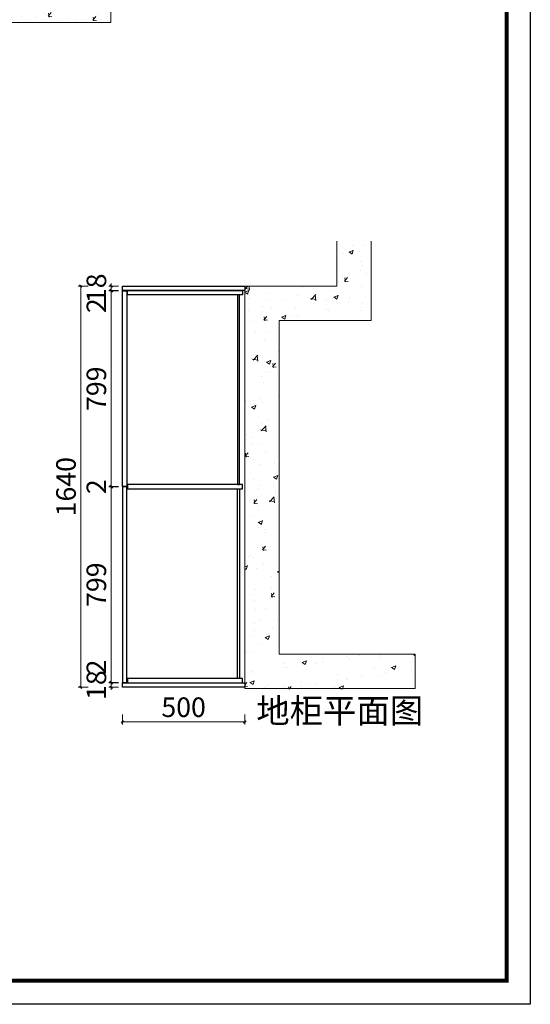
# Model space of a CAD drawing. Units: millimetres. Extents: x 2086163 to 2126933, y -2150675 to -2143361.
# Drawn here: x 2093011 to 2095098, y -2150668 to -2146643 of the extents above; entities that cross this region are included whole.
import ezdxf

# ---------------------------------------------------------------- set-up
doc = ezdxf.new("R2010")
doc.units = ezdxf.units.MM
doc.header["$PDMODE"] = 3
doc.header["$PDSIZE"] = -3
doc.layers.get('0').update_dxf_attribs({"lineweight": 9})
doc.layers.add('1', color=1, linetype='Continuous')
doc.layers.add('ZB_厨柜', color=7, linetype='Continuous')
doc.styles.add('ZB_宋体', font='txt')
doc.styles.add('帝森标注0.5', font='txt', dxfattribs={"width": 0.5})
doc.dimstyles.new('帝森标注', dxfattribs={"dimscale": 20, "dimtxt": 4, "dimasz": 0.5, "dimexe": 0.5, "dimexo": 1, "dimgap": 0.5, "dimtad": 1, "dimdec": 0, "dimdsep": 46, "dimtxsty": '帝森标注0.5', "dimblk": 'OBLIQUE', "dimcen": 2.5, "dimdle": 0.2, "dimclrd": 3, "dimclre": 3, "dimclrt": 1, "dimadec": 0, "dimazin": 0, "dimtfac": 1, "dimtdec": 0, "dimtix": 1, "dimtmove": 1, "dimatfit": 2, "dimldrblk": 'CCD_Leader_Arrow', "dimfxl": 4, "dimfxlon": 1, "dimtfill": 1, "dimlwd": 5, "dimlwe": 5, "dimarcsym": 0})

# ---------------------------------------------------------------- blocks, each defined once
blk = doc.blocks.new('_Oblique')
at = {"color": 0, "linetype": 'ByBlock', "lineweight": -2}
blk.add_line((-0.5, -0.5), (0.5, 0.5), dxfattribs=at)
blk = doc.blocks.new('*D17')
at = {"layer": '1', "color": 3, "lineweight": 5, "ltscale": 100, "transparency": 16777216}
for p, q in [((2093414.5, -2149354.3), (2093374.5, -2149354.3)), ((2093414.5, -2149372.3), (2093374.5, -2149372.3)), ((2093384.5, -2149354.3), (2093384.5, -2149344.3)), ((2093384.5, -2149372.3), (2093384.5, -2149354.3)), ((2093384.5, -2149372.3), (2093384.5, -2149382.3))]:
    blk.add_line(p, q, dxfattribs=at)
at = {"layer": 'Defpoints', "color": 0, "ltscale": 100, "transparency": 16777216}
for p in [(2093439.9, -2149354.3), (2093439.9, -2149372.3)]:
    blk.add_point(p, dxfattribs=at)
at = {"layer": '1', "color": 3, "lineweight": 5, "ltscale": 100, "transparency": 16777216, "xscale": 10, "yscale": 10, "zscale": 10}
for p, rotation in [((2093384.5, -2149354.3), 270), ((2093384.5, -2149372.3), 90)]:
    blk.add_blockref('_Oblique', p, dxfattribs=dict(at, rotation=rotation))
at = {"layer": '1', "color": 1, "lineweight": -3, "ltscale": 100, "transparency": 16777216, "insert": (2093334.5, -2149363.3), "char_height": 80, "attachment_point": 5, "rotation": 90, "style": '帝森标注0.5', "bg_fill": 3, "box_fill_scale": 1.1, "bg_fill_color": 256, "bg_fill_true_color": 13158600, "bg_fill_transparency": 0}
blk.add_mtext('18', dxfattribs=at)
at = {"layer": 'Defpoints', "color": 0, "ltscale": 100, "transparency": 16777216}
blk.add_point((2093384.5, -2149354.3), dxfattribs=at)
blk = doc.blocks.new('CCD_Leader_Arrow')
at = {"color": 8, "linetype": 'ByBlock'}
blk.add_line((0, 0), (-1, 0), dxfattribs=at)
for points in [[(-0.86, 0.67), (-0.6, 0.85), (-0.24, 0), (0, 0)], [(-0.86, -0.67), (-0.6, -0.85), (-0.24, 0), (0, 0)]]:
    blk.add_solid(points, dxfattribs=at)
blk = doc.blocks.new('*D18')
at = {"layer": '1', "color": 3, "lineweight": 5, "ltscale": 100, "transparency": 16777216}
for p, q in [((2093384.5, -2149268.1), (2093384.5, -2149352.3)), ((2093414.5, -2149352.3), (2093374.5, -2149352.3)), ((2093414.5, -2149354.3), (2093374.5, -2149354.3)), ((2093384.5, -2149352.3), (2093384.5, -2149342.3)), ((2093384.5, -2149354.3), (2093384.5, -2149352.3)), ((2093384.5, -2149354.3), (2093384.5, -2149352.3)), ((2093384.5, -2149354.3), (2093384.5, -2149364.3))]:
    blk.add_line(p, q, dxfattribs=at)
at = {"layer": 'Defpoints', "color": 0, "ltscale": 100, "transparency": 16777216}
for p in [(2093384.5, -2149352.3), (2093439.8, -2149352.3), (2093439.9, -2149354.3)]:
    blk.add_point(p, dxfattribs=at)
at = {"layer": '1', "color": 3, "lineweight": 5, "ltscale": 100, "transparency": 16777216, "xscale": 10, "yscale": 10, "zscale": 10}
for p, rotation in [((2093384.5, -2149352.3), 270), ((2093384.5, -2149354.3), 90)]:
    blk.add_blockref('_Oblique', p, dxfattribs=dict(at, rotation=rotation))
at = {"layer": '1', "color": 1, "lineweight": -3, "ltscale": 100, "transparency": 16777216, "insert": (2093334.5, -2149289.1), "char_height": 80, "attachment_point": 5, "rotation": 90, "style": '帝森标注0.5', "bg_fill": 3, "box_fill_scale": 1.1, "bg_fill_color": 256, "bg_fill_true_color": 13158600, "bg_fill_transparency": 0}
blk.add_mtext('2', dxfattribs=at)
blk = doc.blocks.new('*D19')
at = {"layer": '1', "color": 3, "lineweight": 5, "ltscale": 100, "transparency": 16777216}
for p, q in [((2093414.5, -2148553.3), (2093374.5, -2148553.3)), ((2093384.5, -2149356.3), (2093384.5, -2148549.3)), ((2093414.5, -2149352.3), (2093374.5, -2149352.3))]:
    blk.add_line(p, q, dxfattribs=at)
at = {"layer": 'Defpoints', "color": 0, "ltscale": 100, "transparency": 16777216}
for p in [(2093384.5, -2148553.3), (2093439.8, -2148553.3), (2093439.8, -2149352.3)]:
    blk.add_point(p, dxfattribs=at)
at = {"layer": '1', "color": 3, "lineweight": 5, "ltscale": 100, "transparency": 16777216, "xscale": 10, "yscale": 10, "zscale": 10}
for p, rotation in [((2093384.5, -2148553.3), 90), ((2093384.5, -2149352.3), 270)]:
    blk.add_blockref('_Oblique', p, dxfattribs=dict(at, rotation=rotation))
at = {"layer": '1', "color": 1, "lineweight": -3, "ltscale": 100, "transparency": 16777216, "insert": (2093334.5, -2148952.8), "char_height": 80, "attachment_point": 5, "rotation": 90, "style": '帝森标注0.5', "bg_fill": 3, "box_fill_scale": 1.1, "bg_fill_color": 256, "bg_fill_true_color": 13158600, "bg_fill_transparency": 0}
blk.add_mtext('799', dxfattribs=at)
blk = doc.blocks.new('*D20')
at = {"layer": '1', "color": 3, "lineweight": 5, "ltscale": 100, "transparency": 16777216}
for p, q in [((2093414.5, -2148551.3), (2093374.5, -2148551.3)), ((2093414.5, -2148553.3), (2093374.5, -2148553.3)), ((2093384.5, -2148551.3), (2093384.5, -2148541.3)), ((2093384.5, -2148553.3), (2093384.5, -2148551.3)), ((2093384.5, -2148553.3), (2093384.5, -2148563.3))]:
    blk.add_line(p, q, dxfattribs=at)
at = {"layer": 'Defpoints', "color": 0, "ltscale": 100, "transparency": 16777216}
for p in [(2093384.5, -2148551.3), (2093439.8, -2148551.3), (2093439.8, -2148553.3)]:
    blk.add_point(p, dxfattribs=at)
at = {"layer": '1', "color": 3, "lineweight": 5, "ltscale": 100, "transparency": 16777216, "xscale": 10, "yscale": 10, "zscale": 10}
for p, rotation in [((2093384.5, -2148551.3), 270), ((2093384.5, -2148553.3), 90)]:
    blk.add_blockref('_Oblique', p, dxfattribs=dict(at, rotation=rotation))
at = {"layer": '1', "color": 1, "lineweight": -3, "ltscale": 100, "transparency": 16777216, "insert": (2093334.5, -2148552.3), "char_height": 80, "attachment_point": 5, "rotation": 90, "style": '帝森标注0.5', "bg_fill": 3, "box_fill_scale": 1.1, "bg_fill_color": 256, "bg_fill_true_color": 13158600, "bg_fill_transparency": 0}
blk.add_mtext('2', dxfattribs=at)
blk = doc.blocks.new('*D21')
at = {"layer": '1', "color": 3, "lineweight": 5, "ltscale": 100, "transparency": 16777216}
for p, q in [((2093414.5, -2147752.3), (2093374.5, -2147752.3)), ((2093384.5, -2148555.3), (2093384.5, -2147748.3)), ((2093414.5, -2148551.3), (2093374.5, -2148551.3))]:
    blk.add_line(p, q, dxfattribs=at)
at = {"layer": 'Defpoints', "color": 0, "ltscale": 100, "transparency": 16777216}
for p in [(2093384.5, -2147752.3), (2093439.8, -2147752.3), (2093439.8, -2148551.3)]:
    blk.add_point(p, dxfattribs=at)
at = {"layer": '1', "color": 3, "lineweight": 5, "ltscale": 100, "transparency": 16777216, "xscale": 10, "yscale": 10, "zscale": 10}
for p, rotation in [((2093384.5, -2147752.3), 90), ((2093384.5, -2148551.3), 270)]:
    blk.add_blockref('_Oblique', p, dxfattribs=dict(at, rotation=rotation))
at = {"layer": '1', "color": 1, "lineweight": -3, "ltscale": 100, "transparency": 16777216, "insert": (2093334.5, -2148151.8), "char_height": 80, "attachment_point": 5, "rotation": 90, "style": '帝森标注0.5', "bg_fill": 3, "box_fill_scale": 1.1, "bg_fill_color": 256, "bg_fill_true_color": 13158600, "bg_fill_transparency": 0}
blk.add_mtext('799', dxfattribs=at)
blk = doc.blocks.new('*D22')
at = {"layer": '1', "color": 3, "lineweight": 5, "ltscale": 100, "transparency": 16777216}
for p, q in [((2093414.5, -2147750.3), (2093374.5, -2147750.3)), ((2093414.5, -2147752.3), (2093374.5, -2147752.3)), ((2093384.5, -2147750.3), (2093384.5, -2147740.3)), ((2093384.5, -2147752.3), (2093384.5, -2147750.3)), ((2093384.5, -2147752.3), (2093384.5, -2147750.3)), ((2093384.5, -2147752.3), (2093384.5, -2147762.3)), ((2093384.5, -2147833.4), (2093384.5, -2147752.3))]:
    blk.add_line(p, q, dxfattribs=at)
at = {"layer": 'Defpoints', "color": 0, "ltscale": 100, "transparency": 16777216}
for p in [(2093384.5, -2147750.3), (2093439.7, -2147750.3), (2093439.8, -2147752.3)]:
    blk.add_point(p, dxfattribs=at)
at = {"layer": '1', "color": 3, "lineweight": 5, "ltscale": 100, "transparency": 16777216, "xscale": 10, "yscale": 10, "zscale": 10}
for p, rotation in [((2093384.5, -2147750.3), 270), ((2093384.5, -2147752.3), 90)]:
    blk.add_blockref('_Oblique', p, dxfattribs=dict(at, rotation=rotation))
at = {"layer": '1', "color": 1, "lineweight": -3, "ltscale": 100, "transparency": 16777216, "insert": (2093334.5, -2147812.4), "char_height": 80, "attachment_point": 5, "rotation": 90, "style": '帝森标注0.5', "bg_fill": 3, "box_fill_scale": 1.1, "bg_fill_color": 256, "bg_fill_true_color": 13158600, "bg_fill_transparency": 0}
blk.add_mtext('2', dxfattribs=at)
blk = doc.blocks.new('*D23')
at = {"layer": '1', "color": 3, "lineweight": 5, "ltscale": 100, "transparency": 16777216}
for p, q in [((2093384.5, -2147732.3), (2093384.5, -2147722.3)), ((2093414.5, -2147732.3), (2093374.5, -2147732.3)), ((2093414.5, -2147750.3), (2093374.5, -2147750.3)), ((2093384.5, -2147750.3), (2093384.5, -2147732.3)), ((2093384.5, -2147750.3), (2093384.5, -2147760.3))]:
    blk.add_line(p, q, dxfattribs=at)
at = {"layer": 'Defpoints', "color": 0, "ltscale": 100, "transparency": 16777216}
for p in [(2093439.7, -2147750.3), (2093443.3, -2147732.3)]:
    blk.add_point(p, dxfattribs=at)
at = {"layer": '1', "color": 3, "lineweight": 5, "ltscale": 100, "transparency": 16777216, "xscale": 10, "yscale": 10, "zscale": 10}
for p, rotation in [((2093384.5, -2147732.3), 270), ((2093384.5, -2147750.3), 90)]:
    blk.add_blockref('_Oblique', p, dxfattribs=dict(at, rotation=rotation))
at = {"layer": '1', "color": 1, "lineweight": -3, "ltscale": 100, "transparency": 16777216, "insert": (2093334.5, -2147741.3), "char_height": 80, "attachment_point": 5, "rotation": 90, "style": '帝森标注0.5', "bg_fill": 3, "box_fill_scale": 1.1, "bg_fill_color": 256, "bg_fill_true_color": 13158600, "bg_fill_transparency": 0}
blk.add_mtext('18', dxfattribs=at)
at = {"layer": 'Defpoints', "color": 0, "ltscale": 100, "transparency": 16777216}
blk.add_point((2093384.5, -2147732.3), dxfattribs=at)
blk = doc.blocks.new('*D24')
at = {"layer": '1', "color": 3, "lineweight": 5, "ltscale": 100, "transparency": 16777216}
for p, q in [((2093260.3, -2149376.3), (2093260.3, -2147728.3)), ((2093290.3, -2147732.3), (2093250.3, -2147732.3)), ((2093290.3, -2149372.3), (2093250.3, -2149372.3))]:
    blk.add_line(p, q, dxfattribs=at)
at = {"layer": 'Defpoints', "color": 0, "ltscale": 100, "transparency": 16777216}
for p in [(2093260.3, -2147732.3), (2093530.2, -2147732.3), (2093530.2, -2149372.3)]:
    blk.add_point(p, dxfattribs=at)
at = {"layer": '1', "color": 3, "lineweight": 5, "ltscale": 100, "transparency": 16777216, "xscale": 10, "yscale": 10, "zscale": 10}
for p, rotation in [((2093260.3, -2147732.3), 90), ((2093260.3, -2149372.3), 270)]:
    blk.add_blockref('_Oblique', p, dxfattribs=dict(at, rotation=rotation))
at = {"layer": '1', "color": 1, "lineweight": -3, "ltscale": 100, "transparency": 16777216, "insert": (2093210.3, -2148552.3), "char_height": 80, "attachment_point": 5, "rotation": 90, "style": '帝森标注0.5', "bg_fill": 3, "box_fill_scale": 1.1, "bg_fill_color": 256, "bg_fill_true_color": 13158600, "bg_fill_transparency": 0}
blk.add_mtext('1640', dxfattribs=at)
blk = doc.blocks.new('*D25')
at = {"layer": '1', "color": 3, "lineweight": 5, "ltscale": 100, "transparency": 16777216}
for p, q in [((2093430.8, -2149484.1), (2093430.8, -2149524.1)), ((2093930.8, -2149484.1), (2093930.8, -2149524.1)), ((2093426.8, -2149514.1), (2093934.8, -2149514.1))]:
    blk.add_line(p, q, dxfattribs=at)
at = {"layer": 'Defpoints', "color": 0, "ltscale": 100, "transparency": 16777216}
for p in [(2093430.8, -2149203.9), (2093930.8, -2149201.9), (2093930.8, -2149514.1)]:
    blk.add_point(p, dxfattribs=at)
at = {"layer": '1', "color": 3, "lineweight": 5, "ltscale": 100, "transparency": 16777216, "xscale": 10, "yscale": 10, "zscale": 10, "rotation": 180}
blk.add_blockref('_Oblique', (2093430.8, -2149514.1), dxfattribs=at)
at = {"layer": '1', "color": 3, "lineweight": 5, "ltscale": 100, "transparency": 16777216, "xscale": 10, "yscale": 10, "zscale": 10}
blk.add_blockref('_Oblique', (2093930.8, -2149514.1), dxfattribs=at)
at = {"layer": '1', "color": 1, "lineweight": -3, "ltscale": 100, "transparency": 16777216, "insert": (2093680.8, -2149464.1), "char_height": 80, "attachment_point": 5, "style": '帝森标注0.5', "bg_fill": 3, "box_fill_scale": 1.1, "bg_fill_color": 256, "bg_fill_true_color": 13158600, "bg_fill_transparency": 0}
blk.add_mtext('500', dxfattribs=at)
blk = doc.blocks.new('VCBCVHGFHGFH')
at = {"color": 0, "linetype": 'ByBlock', "lineweight": -3}
blk.add_lwpolyline([(283690.9, 69156.8), (274897.4, 69156.8), (274897.4, 75508.4), (283690.9, 75508.4)], close=True, dxfattribs=at)
blk.add_lwpolyline([(283690.9, 69156.8), (274897.4, 69156.8), (274897.4, 75508.4), (283690.9, 75508.4)], close=True, dxfattribs=at)
at = {"color": 0, "linetype": 'ByBlock', "lineweight": -3, "ltscale": 3}
blk.add_lwpolyline([(283690.9, 69156.8), (274897.4, 69156.8), (274897.4, 75508.4), (283690.9, 75508.4)], close=True, dxfattribs=at)
at = {"color": 0, "linetype": 'ByBlock', "lineweight": -3, "const_width": 15.9}
blk.add_lwpolyline([(283595.2, 69252.5), (274993.3, 69252.5), (274993.3, 75412.7), (283595.2, 75412.7)], close=True, dxfattribs=at)
blk.add_lwpolyline([(283595.2, 69252.5), (274993.3, 69252.5), (274993.3, 75412.7), (283595.2, 75412.7)], close=True, dxfattribs=at)
blk.add_lwpolyline([(283595.2, 69252.5), (274993.3, 69252.5), (274993.3, 75412.7), (283595.2, 75412.7)], close=True, dxfattribs=at)
blk.add_lwpolyline([(283595.2, 69252.5), (274993.3, 69252.5), (274993.3, 75412.7), (283595.2, 75412.7)], close=True, dxfattribs=at)

msp = doc.modelspace()

# ---------------------------------------------------------------- hatches: boundary and pattern name
h = msp.add_hatch()
h.set_pattern_fill('AR-CONC', color=8)
h.set_pattern_definition([(50, (55000.03, -55874.37), (182.184669, -15.9390855), [19.05, -209.55]), (355, (55000.03, -55874.37), (-35.243421, 191.056845), [15.24, -167.640584]), (100.451445, (55015.22, -55875.7), (146.941247, 175.117752), [16.190009, -178.090245]), (46.1842, (55000.03, -55823.57), (271.079041, -42.042328), [28.575, -314.325]), (96.635558, (55022.62, -55827.08), (237.404134, 247.426125), [24.285023, -267.135608]), (351.184151, (55000.03, -55823.57), (237.404134, 247.426125), [22.859967, -251.459732]), (21, (55025.43, -55836.27), (151.614391, -102.265198), [19.05, -209.55]), (326, (55025.43, -55836.27), (61.802028, 184.187966), [15.24, -167.64]), (71.451445, (55038.07, -55844.8), (213.416419, 81.922769), [16.190009, -178.089938]), (37.5, (55000.033, -55874.37), (3.0886033, 84.5550389), [0, -165.608, 0, -170.18, 0, -168.275]), (7.5, (55000.03, -55874.37), (66.8196625, 100.1805748), [0, -97.028, 0, -161.798, 0, -64.135]), (327.5, (54943.39, -55874.37), (135.5905952, -5.728744), [0, -63.5, 0, -198.12, 0, -262.89]), (317.5, (54917.99, -55874.37), (148.1291814, 25.426491), [0, -82.55, 0, -131.572, 0, -186.69])])
h.paths.add_polyline_path([(2092718.8, -2146654.3), (2093383.8, -2146654.3), (2093383.8, -2146496.3), (2093225.8, -2146496.3), (2092553.8, -2146496.3), (2092553.8, -2146652.3), (2092578.8, -2146652.3), (2092578.8, -2147732.3), (2092202.8, -2147732.3), (2092202.8, -2149379.3), (2092898.8, -2149379.3), (2092898.8, -2149239.3), (2092342.8, -2149239.3), (2092342.8, -2147872.3), (2092718.8, -2147872.3)])
h = msp.add_hatch()
h.set_pattern_fill('AR-CONC', color=8)
h.set_pattern_definition([(50, (56728.1, -55874.37), (182.184669, -15.9390855), [19.05, -209.55]), (355, (56728.1, -55874.37), (-35.243421, 191.056845), [15.24, -167.640584]), (100.451445, (56743.28, -55875.7), (146.941247, 175.117752), [16.190009, -178.090245]), (46.1842, (56728.1, -55823.57), (271.079041, -42.042328), [28.575, -314.325]), (96.635558, (56750.7, -55827.08), (237.404134, 247.426125), [24.285023, -267.135608]), (351.184151, (56728.1, -55823.57), (237.404134, 247.426125), [22.859967, -251.459732]), (21, (56753.5, -55836.27), (151.614391, -102.265198), [19.05, -209.55]), (326, (56753.5, -55836.27), (61.802028, 184.187966), [15.24, -167.64]), (71.451445, (56766.13, -55844.8), (213.416419, 81.922769), [16.190009, -178.089938]), (37.5, (56728.1, -55874.37), (3.0886033, 84.5550389), [0, -165.608, 0, -170.18, 0, -168.275]), (7.5, (56728.1, -55874.37), (66.8196625, 100.1805748), [0, -97.028, 0, -161.798, 0, -64.135]), (327.5, (56671.46, -55874.37), (135.5905952, -5.728744), [0, -63.5, 0, -198.12, 0, -262.89]), (317.5, (56646.06, -55874.37), (148.1291814, 25.426491), [0, -82.55, 0, -131.572, 0, -186.69])])
h.paths.add_polyline_path([(2094446.8, -2147548.9), (2094306.8, -2147548.9), (2094306.8, -2147732.3), (2093930.8, -2147732.3), (2093930.8, -2149379.3), (2094626.8, -2149379.3), (2094626.8, -2149239.3), (2094070.8, -2149239.3), (2094070.8, -2147872.3), (2094446.8, -2147872.3)])

# ---------------------------------------------------------------- linework, layer by layer
at = {"color": 8}
msp.add_lwpolyline([(2092718.8, -2146654.3), (2093383.8, -2146654.3), (2093383.8, -2146496.3), (2093225.8, -2146496.3), (2092553.8, -2146496.3), (2092553.8, -2146654.3), (2092578.8, -2146654.3), (2092578.8, -2147732.3), (2092202.8, -2147732.3), (2092202.8, -2149377.3), (2092898.8, -2149377.3), (2092898.8, -2149237.3), (2092342.8, -2149237.3), (2092342.8, -2147872.3), (2092718.8, -2147872.3)], close=True, dxfattribs=at)
msp.add_lwpolyline([(2094306.8, -2147548.9), (2094306.8, -2147732.3), (2093930.8, -2147732.3), (2093930.8, -2149377.3), (2094626.8, -2149377.3), (2094626.8, -2149237.3), (2094070.8, -2149237.3), (2094070.8, -2147872.3), (2094446.8, -2147872.3), (2094446.8, -2147548.9)], dxfattribs=at)
at = {"layer": '1', "color": 1, "lineweight": -3, "ltscale": 100}
for points in [[(2093430.8, -2147732.3), (2093930.8, -2147732.3), (2093930.8, -2147750.3), (2093430.8, -2147750.3)], [(2093448.8, -2148551.3), (2093430.8, -2148551.3), (2093430.8, -2147752.3), (2093448.8, -2147752.3)], [(2093450.8, -2147750.3), (2093920.8, -2147750.3), (2093920.8, -2147768.3), (2093450.8, -2147768.3)], [(2093909.8, -2147768.3), (2093900.8, -2147768.3), (2093900.8, -2148543.3), (2093909.8, -2148543.3)], [(2093448.8, -2148553.3), (2093430.8, -2148553.3), (2093430.8, -2149352.3), (2093448.8, -2149352.3)], [(2093450.8, -2148561.3), (2093920.8, -2148561.3), (2093920.8, -2148543.3), (2093450.8, -2148543.3)], [(2093909.8, -2149336.3), (2093900.8, -2149336.3), (2093900.8, -2148561.3), (2093909.8, -2148561.3)], [(2093450.8, -2149354.3), (2093920.8, -2149354.3), (2093920.8, -2149336.3), (2093450.8, -2149336.3)], [(2093430.8, -2149354.3), (2093930.8, -2149354.3), (2093930.8, -2149372.3), (2093430.8, -2149372.3)]]:
    msp.add_lwpolyline(points, close=True, dxfattribs=at)

# ---------------------------------------------------------------- texts
at = {"layer": 'ZB_厨柜', "color": 2, "insert": (2093977.8, -2149418), "char_height": 100, "width": 2122.202, "attachment_point": 1, "style": 'ZB_宋体'}
msp.add_mtext('地柜平面图', dxfattribs=at)

# ---------------------------------------------------------------- next in the draw order: dimensions: what is measured, and where the dimension line sits
at = {"layer": '1', "color": 0, "lineweight": -3, "ltscale": 100}
dim = msp.add_linear_dim(base=(2093384.5, -2149354.3), p1=(2093439.9, -2149372.3), p2=(2093439.9, -2149354.3), angle=90, dimstyle='帝森标注', override={"dimfxl": 1.5}, dxfattribs=at)
dim.commit()
dim.dimension.update_dxf_attribs({"geometry": '*D17', "text_midpoint": (2093334.5, -2149363.3)})

# ---------------------------------------------------------------- next in the draw order: dimensions: what is measured, and where the dimension line sits
dim = msp.add_linear_dim(base=(2093384.5, -2149352.3), p1=(2093439.9, -2149354.3), p2=(2093439.8, -2149352.3), angle=90, dimstyle='帝森标注', override={"dimfxl": 1.5}, dxfattribs=at)
dim.commit()
dim.dimension.update_dxf_attribs({"geometry": '*D18', "text_midpoint": (2093384.5, -2149289.1), "dimtype": 128})

# ---------------------------------------------------------------- next in the draw order: dimensions: what is measured, and where the dimension line sits
dim = msp.add_linear_dim(base=(2093384.5, -2148553.3), p1=(2093439.8, -2149352.3), p2=(2093439.8, -2148553.3), angle=90, dimstyle='帝森标注', override={"dimfxl": 1.5}, dxfattribs=at)
dim.commit()
dim.dimension.update_dxf_attribs({"geometry": '*D19', "text_midpoint": (2093334.5, -2148952.8)})

# ---------------------------------------------------------------- next in the draw order: dimensions: what is measured, and where the dimension line sits
dim = msp.add_linear_dim(base=(2093384.5, -2148551.3), p1=(2093439.8, -2148553.3), p2=(2093439.8, -2148551.3), angle=90, dimstyle='帝森标注', override={"dimfxl": 1.5}, dxfattribs=at)
dim.commit()
dim.dimension.update_dxf_attribs({"geometry": '*D20', "text_midpoint": (2093334.5, -2148552.3)})

# ---------------------------------------------------------------- next in the draw order: dimensions: what is measured, and where the dimension line sits
dim = msp.add_linear_dim(base=(2093384.5, -2147752.3), p1=(2093439.8, -2148551.3), p2=(2093439.8, -2147752.3), angle=90, dimstyle='帝森标注', override={"dimfxl": 1.5}, dxfattribs=at)
dim.commit()
dim.dimension.update_dxf_attribs({"geometry": '*D21', "text_midpoint": (2093334.5, -2148151.8)})

# ---------------------------------------------------------------- next in the draw order: dimensions: what is measured, and where the dimension line sits
dim = msp.add_linear_dim(base=(2093384.5, -2147750.3), p1=(2093439.8, -2147752.3), p2=(2093439.7, -2147750.3), angle=90, dimstyle='帝森标注', override={"dimfxl": 1.5}, dxfattribs=at)
dim.commit()
dim.dimension.update_dxf_attribs({"geometry": '*D22', "text_midpoint": (2093384.5, -2147812.4), "dimtype": 128})

# ---------------------------------------------------------------- next in the draw order: dimensions: what is measured, and where the dimension line sits
dim = msp.add_linear_dim(base=(2093384.5, -2147732.3), p1=(2093439.7, -2147750.3), p2=(2093443.3, -2147732.3), angle=90, dimstyle='帝森标注', override={"dimfxl": 1.5}, dxfattribs=at)
dim.commit()
dim.dimension.update_dxf_attribs({"geometry": '*D23', "text_midpoint": (2093334.5, -2147741.3)})

# ---------------------------------------------------------------- next in the draw order: dimensions: what is measured, and where the dimension line sits
dim = msp.add_linear_dim(base=(2093260.3, -2147732.3), p1=(2093530.2, -2149372.3), p2=(2093530.2, -2147732.3), angle=90, dimstyle='帝森标注', override={"dimfxl": 1.5}, dxfattribs=at)
dim.commit()
dim.dimension.update_dxf_attribs({"geometry": '*D24', "text_midpoint": (2093210.3, -2148552.3)})

# ---------------------------------------------------------------- next in the draw order: dimensions: what is measured, and where the dimension line sits
dim = msp.add_linear_dim(base=(2093930.8, -2149514.1), p1=(2093430.8, -2149203.9), p2=(2093930.8, -2149201.9), dimstyle='帝森标注', override={"dimfxl": 1.5}, dxfattribs=at)
dim.commit()
dim.dimension.update_dxf_attribs({"geometry": '*D25', "text_midpoint": (2093680.8, -2149464.1)})

# ---------------------------------------------------------------- next in the draw order: block references
at = {"xscale": 1.016085467762165, "yscale": 1.016085467762165, "zscale": 1.016085467762165}
msp.add_blockref('VCBCVHGFHGFH', (1806843.8, -2220937.4), dxfattribs=at)

doc.saveas('drawing.dxf')
